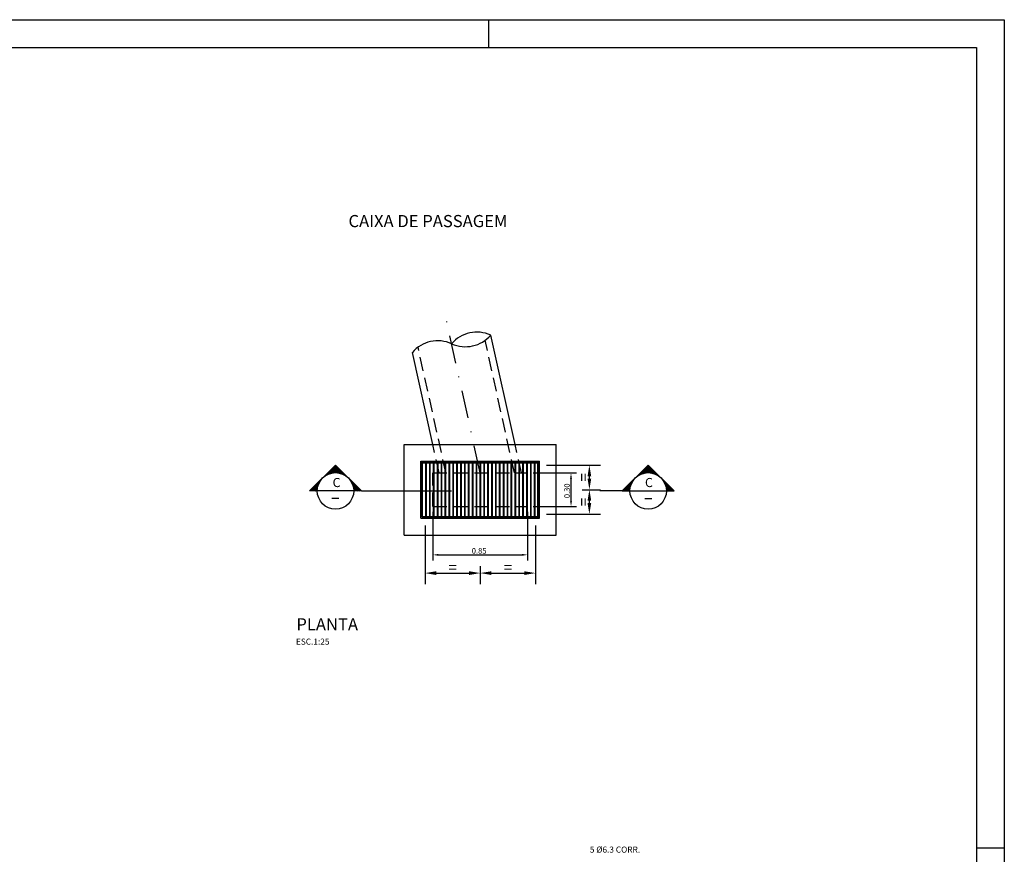
# Model space of a CAD drawing. Extents: x 1304 to 1724, y -94 to 203.
# Drawn here: x 1548 to 1724, y 53 to 203 of the extents above; entities that cross this region are included whole.
import ezdxf

# ---------------------------------------------------------------- set-up
doc = ezdxf.new("R2010")
doc.units = 0
doc.header["$LTSCALE"] = 10
doc.header["$MEASUREMENT"] = 0
doc.header["$PDMODE"] = 3
doc.header["$PDSIZE"] = 0.5
for name, pattern in [('DASHDOT', [1, 0.5, -0.25, 0, -0.25]), ('HIDDEN', [0.375, 0.25, -0.125]), ('LIN0', [0])]:
    doc.linetypes.add(name, pattern=pattern)
doc.layers.get('0').update_dxf_attribs({"color": 2, "linetype": 'CONTINUOUS'})
doc.layers.get('DEFPOINTS').update_dxf_attribs({"linetype": 'CONTINUOUS'})
for name, color, linetype in [('E-TX2', 2, 'CONTINUOUS'), ('FORM2', 2, 'CONTINUOUS'), ('FORM6', 6, 'CONTINUOUS'), ('PENA1', 1, 'CONTINUOUS'), ('PENA2', 2, 'CONTINUOUS'), ('PENA3', 3, 'CONTINUOUS'), ('PENA4', 4, 'CONTINUOUS'), ('PENA5', 5, 'CONTINUOUS'), ('TEXTO', 2, 'LIN0')]:
    doc.layers.add(name, color=color, linetype=linetype)
doc.styles.add('SIMP', font='SIMPLEX', dxfattribs={"bigfont": 'SIMP'})
doc.dimstyles.new('SIMP', dxfattribs={"dimscale": 0, "dimtxt": 0.05, "dimasz": 0.05, "dimexe": 0.05, "dimexo": 0.025, "dimgap": 0.05, "dimtad": 1, "dimtoh": 1, "dimzin": 0, "dimtxsty": 'SIMP', "dimcen": 0.09, "dimclrd": 1, "dimclre": 1, "dimclrt": 2, "dimaunit": 1, "dimazin": 3, "dimtfac": 0.05, "dimtdec": 6, "dimtofl": 0, "dimtmove": 0, "dimatfit": 3, "dimtolj": 1, "dimtzin": 0})

# ---------------------------------------------------------------- blocks, each defined once
blk = doc.blocks.new('*X20')
at = {"color": 0}
for p, q in [((-121.77, 38.69, 97.98), (-121.98, 38.89, 97.98)), ((-121.65, 38.75, 97.98), (-121.89, 38.98, 97.98)), ((-121.53, 38.8, 97.98), (-121.8, 39.07, 97.98)), ((-121.41, 38.86, 97.98), (-121.71, 39.16, 97.98)), ((-121.29, 38.91, 97.98), (-121.63, 39.25, 97.98)), ((-121.16, 38.96, 97.98), (-121.54, 39.34, 97.98)), ((-121.03, 39, 97.98), (-121.45, 39.43, 97.98)), ((-120.9, 39.05, 97.98), (-121.36, 39.51, 97.98)), ((-120.76, 39.09, 97.98), (-121.27, 39.6, 97.98)), ((-120.62, 39.13, 97.98), (-121.19, 39.69, 97.98)), ((-120.48, 39.17, 97.98), (-121.1, 39.78, 97.98)), ((-120.34, 39.2, 97.98), (-121.01, 39.87, 97.98)), ((-120.19, 39.23, 97.98), (-120.92, 39.96, 97.98)), ((-120.04, 39.26, 97.98), (-120.83, 40.05, 97.98)), ((-119.89, 39.28, 97.98), (-120.75, 40.14, 97.98)), ((-119.73, 39.3, 97.98), (-120.66, 40.22, 97.98)), ((-119.57, 39.32, 97.98), (-120.57, 40.31, 97.98)), ((-119.41, 39.33, 97.98), (-120.48, 40.4, 97.98)), ((-119.24, 39.33, 97.98), (-120.39, 40.49, 97.98)), ((-119.06, 39.34, 97.98), (-120.31, 40.58, 97.98)), ((-119.06, 39.51, 97.98), (-120.22, 40.67, 97.98)), ((-119.06, 39.68, 97.98), (-120.13, 40.76, 97.98)), ((-119.06, 39.86, 97.98), (-120.04, 40.85, 97.98)), ((-119.06, 40.04, 97.98), (-119.95, 40.93, 97.98)), ((-119.06, 40.21, 97.98), (-119.87, 41.02, 97.98)), ((-119.06, 40.39, 97.98), (-119.78, 41.11, 97.98)), ((-119.06, 40.57, 97.98), (-119.69, 41.2, 97.98)), ((-119.06, 40.75, 97.98), (-119.6, 41.29, 97.98)), ((-119.06, 40.92, 97.98), (-119.51, 41.38, 97.98)), ((-119.06, 41.1, 97.98), (-119.43, 41.47, 97.98)), ((-119.06, 41.28, 97.98), (-119.34, 41.56, 97.98)), ((-119.06, 41.45, 97.98), (-119.25, 41.64, 97.98)), ((-119.06, 41.63, 97.98), (-119.16, 41.73, 97.98)), ((-119.06, 41.81, 97.98), (-119.07, 41.82, 97.98)), ((-124.78, 35.15, 97.98), (-125.24, 35.61, 97.98)), ((-124.73, 35.28, 97.98), (-125.15, 35.7, 97.98)), ((-124.69, 35.41, 97.98), (-125.06, 35.79, 97.98)), ((-124.64, 35.54, 97.98), (-124.97, 35.88, 97.98)), ((-124.59, 35.67, 97.98), (-124.89, 35.97, 97.98)), ((-124.53, 35.79, 97.98), (-124.8, 36.06, 97.98)), ((-124.48, 35.91, 97.98), (-124.71, 36.14, 97.98)), ((-124.42, 36.03, 97.98), (-124.62, 36.23, 97.98)), ((-124.36, 36.15, 97.98), (-124.53, 36.32, 97.98)), ((-124.3, 36.26, 97.98), (-124.44, 36.41, 97.98)), ((-124.23, 36.37, 97.98), (-124.36, 36.5, 97.98)), ((-124.17, 36.48, 97.98), (-124.27, 36.59, 97.98)), ((-124.1, 36.59, 97.98), (-124.18, 36.68, 97.98)), ((-124.03, 36.7, 97.98), (-124.09, 36.76, 97.98)), ((-123.95, 36.8, 97.98), (-124, 36.85, 97.98)), ((-123.88, 36.91, 97.98), (-123.92, 36.94, 97.98)), ((-123.8, 37.01, 97.98), (-123.83, 37.03, 97.98)), ((-123.73, 37.11, 97.98), (-123.74, 37.12, 97.98)), ((-123.65, 37.2, 97.98), (-123.65, 37.21, 97.98)), ((-122.94, 37.91, 97.98), (-122.95, 37.92, 97.98)), ((-122.84, 37.99, 97.98), (-122.86, 38.01, 97.98)), ((-122.75, 38.07, 97.98), (-122.77, 38.1, 97.98)), ((-122.65, 38.15, 97.98), (-122.68, 38.18, 97.98)), ((-122.54, 38.22, 97.98), (-122.6, 38.27, 97.98)), ((-122.44, 38.29, 97.98), (-122.51, 38.36, 97.98)), ((-122.33, 38.36, 97.98), (-122.42, 38.45, 97.98)), ((-122.22, 38.43, 97.98), (-122.33, 38.54, 97.98)), ((-122.11, 38.5, 97.98), (-122.24, 38.63, 97.98)), ((-122, 38.56, 97.98), (-122.16, 38.72, 97.98)), ((-121.89, 38.63, 97.98), (-122.07, 38.81, 97.98)), ((-124.04, 29.99, 97.98), (-127.44, 33.39, 97.98)), ((-124.32, 30.45, 97.98), (-127.35, 33.48, 97.98)), ((-124.5, 30.81, 97.98), (-127.26, 33.57, 97.98)), ((-124.63, 31.12, 97.98), (-127.17, 33.66, 97.98)), ((-124.73, 31.4, 97.98), (-127.09, 33.75, 97.98)), ((-124.82, 31.66, 97.98), (-127, 33.84, 97.98)), ((-124.88, 31.9, 97.98), (-126.91, 33.93, 97.98)), ((-124.93, 32.13, 97.98), (-126.82, 34.01, 97.98)), ((-124.97, 32.34, 97.98), (-126.73, 34.1, 97.98)), ((-125.01, 32.55, 97.98), (-126.65, 34.19, 97.98)), ((-125.03, 32.75, 97.98), (-126.56, 34.28, 97.98)), ((-125.04, 32.94, 97.98), (-126.47, 34.37, 97.98)), ((-125.05, 33.13, 97.98), (-126.38, 34.46, 97.98)), ((-125.06, 33.31, 97.98), (-126.29, 34.55, 97.98)), ((-125.06, 33.49, 97.98), (-126.21, 34.64, 97.98)), ((-125.05, 33.66, 97.98), (-126.12, 34.72, 97.98)), ((-125.04, 33.82, 97.98), (-126.03, 34.81, 97.98)), ((-125.02, 33.98, 97.98), (-125.94, 34.9, 97.98)), ((-125, 34.14, 97.98), (-125.85, 34.99, 97.98)), ((-124.98, 34.29, 97.98), (-125.77, 35.08, 97.98)), ((-124.95, 34.44, 97.98), (-125.68, 35.17, 97.98)), ((-124.92, 34.59, 97.98), (-125.59, 35.26, 97.98)), ((-124.89, 34.74, 97.98), (-125.5, 35.35, 97.98)), ((-124.86, 34.88, 97.98), (-125.41, 35.43, 97.98)), ((-124.82, 35.02, 97.98), (-125.33, 35.52, 97.98)), ((-119.06, 25.01, 97.98), (-122.4, 28.35, 97.98)), ((-119.06, 25.19, 97.98), (-121.95, 28.08, 97.98)), ((-119.06, 25.37, 97.98), (-121.59, 27.9, 97.98)), ((-119.06, 25.54, 97.98), (-121.28, 27.76, 97.98)), ((-119.06, 25.72, 97.98), (-121, 27.66, 97.98)), ((-119.06, 25.9, 97.98), (-120.74, 27.58, 97.98)), ((-119.06, 26.07, 97.98), (-120.5, 27.51, 97.98)), ((-119.06, 26.25, 97.98), (-120.27, 27.46, 97.98)), ((-119.06, 26.43, 97.98), (-120.05, 27.42, 97.98)), ((-119.06, 26.6, 97.98), (-119.84, 27.39, 97.98)), ((-119.06, 26.78, 97.98), (-119.64, 27.37, 97.98)), ((-119.06, 26.96, 97.98), (-119.45, 27.35, 97.98)), ((-119.06, 27.13, 97.98), (-119.26, 27.34, 97.98)), ((-119.06, 27.31, 97.98), (-119.08, 27.34, 97.98))]:
    blk.add_line(p, q, dxfattribs=at)
blk = doc.blocks.new('*D26')
at = {"color": 1, "linetype": 'BYBLOCK'}
for p, q in [((1648.51, 118.72), (1651.8, 118.72)), ((1649.8, 116.32), (1649.8, 116.72)), ((1642.13, 114.32), (1651.8, 114.32))]:
    blk.add_line(p, q, dxfattribs=at)
for points in [[(1649.47, 116.72), (1650.13, 116.72), (1649.8, 118.72)], [(1649.47, 116.32), (1650.13, 116.32), (1649.8, 114.32)]]:
    blk.add_solid(points, dxfattribs=at)
at = {"layer": 'DEFPOINTS', "color": 0, "linetype": 'BYBLOCK'}
for p in [(1646.51, 118.72), (1649.8, 118.72), (1640.13, 114.32)]:
    blk.add_point(p, dxfattribs=at)
at = {"color": 2, "linetype": 'BYBLOCK', "insert": (1648.75, 116.52), "char_height": 2, "attachment_point": 5, "rotation": 90, "style": 'SIMP'}
blk.add_mtext('\\A1;=', dxfattribs=at)
blk = doc.blocks.new('*D27')
at = {"color": 1, "linetype": 'BYBLOCK'}
for p, q in [((1642.13, 123.12), (1651.8, 123.12)), ((1649.8, 120.72), (1649.8, 121.12))]:
    blk.add_line(p, q, dxfattribs=at)
for points in [[(1649.47, 121.12), (1650.13, 121.12), (1649.8, 123.12)], [(1649.47, 120.72), (1650.13, 120.72), (1649.8, 118.72)]]:
    blk.add_solid(points, dxfattribs=at)
at = {"layer": 'DEFPOINTS', "color": 0, "linetype": 'BYBLOCK'}
for p in [(1640.13, 123.12), (1649.8, 123.12), (1646.51, 118.72)]:
    blk.add_point(p, dxfattribs=at)
at = {"color": 2, "linetype": 'BYBLOCK', "insert": (1648.75, 120.92), "char_height": 2, "attachment_point": 5, "rotation": 90, "style": 'SIMP'}
blk.add_mtext('\\A1;=', dxfattribs=at)
blk = doc.blocks.new('*D29')
at = {"color": 1, "linetype": 'BYBLOCK'}
for p, q in [((1620.33, 112.32), (1620.33, 101.76)), ((1630.23, 105.03), (1630.23, 101.76)), ((1622.33, 103.76), (1628.23, 103.76))]:
    blk.add_line(p, q, dxfattribs=at)
for points in [[(1622.33, 104.09), (1622.33, 103.42), (1620.33, 103.76)], [(1628.23, 104.09), (1628.23, 103.42), (1630.23, 103.76)]]:
    blk.add_solid(points, dxfattribs=at)
at = {"layer": 'DEFPOINTS', "color": 0, "linetype": 'BYBLOCK'}
for p in [(1620.33, 114.32), (1630.23, 107.03), (1630.23, 103.76)]:
    blk.add_point(p, dxfattribs=at)
at = {"color": 2, "linetype": 'BYBLOCK', "insert": (1625.28, 104.81), "char_height": 2, "attachment_point": 5, "style": 'SIMP'}
blk.add_mtext('\\A1;=', dxfattribs=at)
blk = doc.blocks.new('*D30')
at = {"color": 1, "linetype": 'BYBLOCK'}
for p, q in [((1640.13, 112.32), (1640.13, 101.76)), ((1632.23, 103.76), (1638.13, 103.76))]:
    blk.add_line(p, q, dxfattribs=at)
for points in [[(1632.23, 104.09), (1632.23, 103.42), (1630.23, 103.76)], [(1638.13, 104.09), (1638.13, 103.42), (1640.13, 103.76)]]:
    blk.add_solid(points, dxfattribs=at)
at = {"layer": 'DEFPOINTS', "color": 0, "linetype": 'BYBLOCK'}
for p in [(1640.13, 114.32), (1630.23, 107.03), (1640.13, 103.76)]:
    blk.add_point(p, dxfattribs=at)
at = {"color": 2, "linetype": 'BYBLOCK', "insert": (1635.18, 104.81), "char_height": 2, "attachment_point": 5, "style": 'SIMP'}
blk.add_mtext('\\A1;=', dxfattribs=at)

msp = doc.modelspace()

# ---------------------------------------------------------------- linework, layer by layer
at = {"color": 1, "linetype": 'BYBLOCK'}
for p, q in [((1639.73, 121.717), (1647.508, 121.717)), ((1646.508, 116.717), (1646.508, 120.717)), ((1639.73, 115.717), (1647.508, 115.717)), ((1621.73, 114.717), (1621.73, 106.031)), ((1638.73, 114.717), (1638.73, 106.031)), ((1622.73, 107.031), (1637.73, 107.031))]:
    msp.add_line(p, q, dxfattribs=at)
for points in [[(1646.341, 120.717), (1646.675, 120.717), (1646.508, 121.717)], [(1646.341, 116.717), (1646.675, 116.717), (1646.508, 115.717)], [(1622.73, 107.197), (1622.73, 106.864), (1621.73, 107.031)], [(1637.73, 107.197), (1637.73, 106.864), (1638.73, 107.031)]]:
    msp.add_solid(points, dxfattribs=at)
at = {"layer": 'DEFPOINTS', "color": 0, "linetype": 'BYBLOCK'}
for p in [(1638.73, 121.717), (1646.508, 121.717), (1621.73, 115.717), (1638.73, 115.717), (1638.73, 115.717), (1638.73, 107.031)]:
    msp.add_point(p, dxfattribs=at)
at = {"layer": 'FORM2'}
for p, q in [((1303.698, 203.013), (1724.198, 203.013)), ((1631.698, 203.013), (1631.698, 198.013)), ((1724.198, 203.013), (1724.198, -93.987)), ((1719.198, 54.513), (1724.198, 54.513))]:
    msp.add_line(p, q, dxfattribs=at)
at = {"layer": 'FORM6'}
for p, q in [((1316.198, 198.013), (1719.198, 198.013)), ((1719.198, 198.013), (1719.198, -88.987))]:
    msp.add_line(p, q, dxfattribs=at)
at = {"layer": 'PENA1', "linetype": 'DASHDOT'}
msp.add_line((1630.23, 121.717), (1623.879, 150.369), dxfattribs=at)
at = {"layer": 'PENA1'}
for p, q in [((1619.798, 123.649), (1640.662, 123.649)), ((1619.798, 113.785), (1619.798, 123.649)), ((1640.662, 113.785), (1640.662, 123.649)), ((1619.894, 123.553), (1640.566, 123.553)), ((1619.894, 113.881), (1619.894, 123.553)), ((1620.486, 113.881), (1620.486, 123.553)), ((1620.582, 113.881), (1620.582, 123.553)), ((1621.182, 113.881), (1621.182, 123.553)), ((1621.278, 113.881), (1621.278, 123.553)), ((1621.878, 113.881), (1621.878, 123.553)), ((1621.974, 113.881), (1621.974, 123.553)), ((1622.574, 113.881), (1622.574, 123.553)), ((1622.67, 113.881), (1622.67, 123.553)), ((1623.27, 113.881), (1623.27, 123.553)), ((1623.366, 113.881), (1623.366, 123.553)), ((1623.966, 113.881), (1623.966, 123.553)), ((1624.062, 113.881), (1624.062, 123.553)), ((1624.662, 113.881), (1624.662, 123.553)), ((1624.758, 113.881), (1624.758, 123.553)), ((1625.358, 113.881), (1625.358, 123.553)), ((1625.454, 113.881), (1625.454, 123.553)), ((1626.054, 113.881), (1626.054, 123.553)), ((1626.15, 113.881), (1626.15, 123.553)), ((1626.75, 113.881), (1626.75, 123.553)), ((1626.846, 113.881), (1626.846, 123.553)), ((1627.446, 113.881), (1627.446, 123.553)), ((1627.542, 113.881), (1627.542, 123.553)), ((1628.142, 113.881), (1628.142, 123.553)), ((1628.238, 113.881), (1628.238, 123.553)), ((1628.838, 113.881), (1628.838, 123.553)), ((1628.934, 113.881), (1628.934, 123.553)), ((1629.534, 113.881), (1629.534, 123.553)), ((1629.63, 113.881), (1629.63, 123.553)), ((1630.23, 113.881), (1630.23, 123.553)), ((1630.326, 113.881), (1630.326, 123.553)), ((1630.926, 113.881), (1630.926, 123.553)), ((1631.022, 113.881), (1631.022, 123.553)), ((1631.622, 113.881), (1631.622, 123.553)), ((1631.718, 113.881), (1631.718, 123.553)), ((1632.318, 113.881), (1632.318, 123.553)), ((1632.414, 113.881), (1632.414, 123.553)), ((1633.014, 113.881), (1633.014, 123.553)), ((1633.11, 113.881), (1633.11, 123.553)), ((1633.71, 113.881), (1633.71, 123.553)), ((1633.806, 113.881), (1633.806, 123.553)), ((1634.406, 113.881), (1634.406, 123.553)), ((1634.502, 113.881), (1634.502, 123.553)), ((1635.102, 113.881), (1635.102, 123.553)), ((1635.198, 113.881), (1635.198, 123.553)), ((1635.798, 113.881), (1635.798, 123.553)), ((1635.894, 113.881), (1635.894, 123.553)), ((1636.494, 113.881), (1636.494, 123.553)), ((1636.59, 113.881), (1636.59, 123.553)), ((1637.19, 113.881), (1637.19, 123.553)), ((1637.286, 113.881), (1637.286, 123.553)), ((1637.886, 113.881), (1637.886, 123.553)), ((1637.982, 113.881), (1637.982, 123.553)), ((1638.582, 113.881), (1638.582, 123.553)), ((1638.678, 113.881), (1638.678, 123.553)), ((1639.278, 113.881), (1639.278, 123.553)), ((1639.374, 113.881), (1639.374, 123.553)), ((1639.974, 113.881), (1639.974, 123.553)), ((1640.07, 113.881), (1640.07, 123.553)), ((1640.566, 113.881), (1640.566, 123.553)), ((1619.798, 113.785), (1640.662, 113.785)), ((1619.894, 113.881), (1640.566, 113.881))]:
    msp.add_line(p, q, dxfattribs=at)
at = {"layer": 'PENA2', "linetype": 'HIDDEN'}
for p, q in [((1636.375, 121.717), (1631.101, 145.514)), ((1624.084, 121.717), (1619.086, 144.269)), ((1622.855, 121.717), (1621.717, 126.849)), ((1637.604, 121.717), (1636.467, 126.849)), ((1621.73, 121.717), (1638.73, 121.717)), ((1621.73, 115.717), (1621.73, 121.717)), ((1638.73, 115.717), (1638.73, 121.717)), ((1621.73, 115.717), (1638.73, 115.717))]:
    msp.add_line(p, q, dxfattribs=at)
at = {"layer": 'PENA2'}
for p, q in [((1636.467, 126.849), (1632.123, 146.449)), ((1621.717, 126.849), (1618.064, 143.333)), ((1604.855, 117.157, 53.439), (1603.599, 117.157, 53.439)), ((1659.762, 117.157, 53.439), (1661.018, 117.157, 53.439))]:
    msp.add_line(p, q, dxfattribs=at)
for centre in [(1604.276, 118.505), (1660.341, 118.505)]:
    msp.add_circle(centre, 3.272, dxfattribs=at)
for centre, radius, start, end in [((1629.664, 140.905), 6.065, 66.08434, 138.90973), ((1622.629, 139.373), 6.044, 65.93672, 139.05734), ((1627.557, 150.41), 6.044, 245.93672, 319.05734)]:
    msp.add_arc(centre, radius, start, end, dxfattribs=at)
at = {"layer": 'PENA3'}
for p, q in [((1616.598, 126.849), (1643.862, 126.849)), ((1616.598, 110.585), (1616.598, 126.849)), ((1643.862, 110.585), (1643.862, 126.849)), ((1619.598, 123.849), (1640.862, 123.849)), ((1619.598, 113.585), (1619.598, 123.849)), ((1640.862, 113.585), (1640.862, 123.849)), ((1599.64, 118.505), (1604.276, 123.108)), ((1608.912, 118.505), (1604.276, 123.108)), ((1655.705, 118.505), (1660.341, 123.108)), ((1664.977, 118.505), (1660.341, 123.108)), ((1619.598, 113.585), (1640.862, 113.585)), ((1616.598, 110.585), (1643.862, 110.585))]:
    msp.add_line(p, q, dxfattribs=at)
at = {"layer": 'PENA4'}
for p, q in [((1608.912, 118.505), (1599.64, 118.505)), ((1608.912, 118.505), (1625.093, 118.505)), ((1655.705, 118.505), (1651.699, 118.505)), ((1655.705, 118.505), (1664.977, 118.505))]:
    msp.add_line(p, q, dxfattribs=at)

# ---------------------------------------------------------------- block references
at = {"layer": 'PENA3', "yscale": 0.5454000000000001, "zscale": 0.5454000000000001}
for p, xscale, rotation in [((1586.094, 53.571), 0.5454000000000001, 270), ((1678.523, 53.571), -0.5454000000000001, 90)]:
    msp.add_blockref('*X20', p, dxfattribs=dict(at, xscale=xscale, rotation=rotation))

# ---------------------------------------------------------------- texts
at = {"layer": 'E-TX2', "color": 2, "style": 'SIMP'}
msp.add_text('0.30', height=1, rotation=90, dxfattribs=at).set_placement((1646.292, 117.193))
msp.add_text('0.85', height=1, dxfattribs=at).set_placement((1628.706, 107.246))
at = {"layer": 'PENA2', "style": 'SIMP'}
msp.add_text('ESC.1:25', height=1.0908, dxfattribs=at).set_placement((1597.188, 90.924))
at = {"layer": 'PENA3', "style": 'SIMP'}
for p in [(1603.756, 119.185), (1659.77, 119.185)]:
    msp.add_text('C', height=1.636, dxfattribs=at).set_placement(p)
at = {"layer": 'PENA5', "color": 4, "style": 'SIMP'}
for s, p in [('CAIXA DE PASSAGEM', (1606.608, 165.805)), ('PLANTA', (1597.263, 93.48))]:
    msp.add_text(s, height=2.1816, dxfattribs=at).set_placement(p)
at = {"layer": 'TEXTO', "style": 'SIMP'}
msp.add_text('5 %%C6.3 CORR.', height=1.0908, dxfattribs=at).set_placement((1649.879, 53.625))

# ---------------------------------------------------------------- dimensions: what is measured, and where the dimension line sits
at = {"layer": 'E-TX2'}
for base, p1, p2, override, picture, middle in [((1649.801, 123.117), (1646.508, 118.717), (1640.13, 123.117), {"dimscale": 1, "dimtxt": 2, "dimasz": 2, "dimexe": 2, "dimexo": 2, "dimtoh": 0, "dimse1": 1, "dimtfac": 1}, '*D27', (1648.751, 120.917)), ((1649.801, 118.717), (1640.13, 114.317), (1646.508, 118.717), {"dimscale": 1, "dimtxt": 2, "dimasz": 2, "dimexe": 2, "dimexo": 2, "dimtoh": 0, "dimtfac": 1}, '*D26', (1648.751, 116.517))]:
    dim = msp.add_linear_dim(base=base, p1=p1, p2=p2, angle=90, text='=', dimstyle='SIMP', override=override, dxfattribs=at)
    dim.commit()
    dim.dimension.update_dxf_attribs({"geometry": picture, "text_midpoint": middle})
for base, p1, p2, override, picture, middle in [((1630.23, 103.756), (1620.33, 114.317), (1630.23, 107.031), {"dimscale": 1, "dimtxt": 2, "dimasz": 2, "dimexe": 2, "dimexo": 2, "dimtoh": 0, "dimtfac": 1}, '*D29', (1625.28, 104.806)), ((1640.13, 103.756), (1630.23, 107.031), (1640.13, 114.317), {"dimscale": 1, "dimtxt": 2, "dimasz": 2, "dimexe": 2, "dimexo": 2, "dimtoh": 0, "dimse1": 1, "dimtfac": 1}, '*D30', (1635.18, 104.806))]:
    dim = msp.add_linear_dim(base=base, p1=p1, p2=p2, text='=', dimstyle='SIMP', override=override, dxfattribs=at)
    dim.commit()
    dim.dimension.update_dxf_attribs({"geometry": picture, "text_midpoint": middle})

doc.saveas('drawing.dxf')
